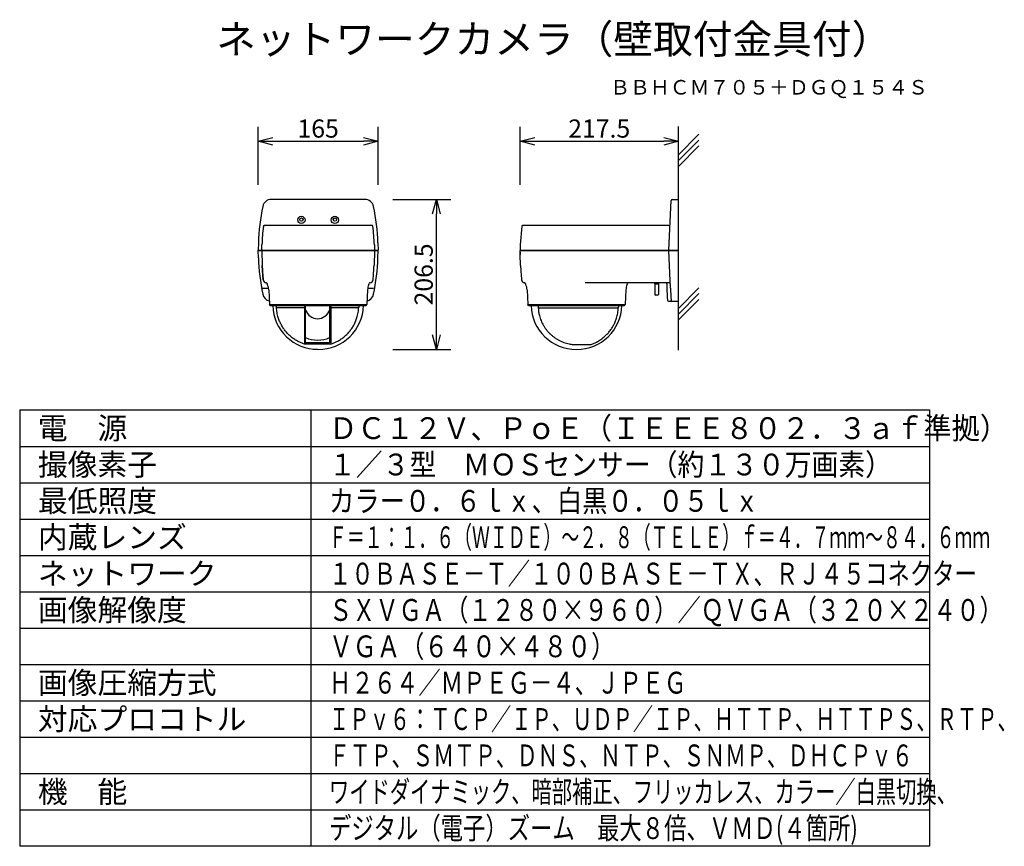
# Model space of a CAD drawing. Units: millimetres. Extents: x 2 to 138, y 132 to 245.
import ezdxf
from ezdxf.enums import TextEntityAlignment as Align

# ---------------------------------------------------------------- set-up
doc = ezdxf.new("R2010")
doc.units = ezdxf.units.MM
doc.linetypes.add('PHANTOM', pattern=[13, 10, -1, 0, -1, 0, -1])
for name, color, linetype in [('GAIKEI', 7, 'Continuous'), ('MOJI1', 2, 'Continuous'), ('SUNPO', 3, 'Continuous'), ('TOUROKU', 1, 'Continuous'), ('WAKU', 4, 'Continuous')]:
    doc.layers.add(name, color=color, linetype=linetype)
doc.styles.get("Standard").update_dxf_attribs({"font": 'MONOTXT.shx', "bigfont": 'BIGFONT.shx'})
doc.dimstyles.get("Standard").update_dxf_attribs({"dimscale": 0, "dimtxt": 3, "dimasz": 2, "dimexe": 2, "dimexo": 2, "dimgap": 0.09, "dimtad": 3, "dimdec": 4, "dimzin": 0, "dimdsep": 46, "dimtxsty": 'Standard', "dimblk1": 'OPEN30', "dimblk2": 'OPEN30', "dimsah": 1, "dimcen": 0, "dimadec": 0, "dimazin": 0, "dimtfac": 1, "dimtdec": 4, "dimtofl": 0, "dimtmove": 2, "dimatfit": 3, "dimldrblk": 'OPEN30', "dimfxl": 0, "dimtolj": 1, "dimtzin": 0, "dimarcsym": 0})

# ---------------------------------------------------------------- blocks, each defined once
blk = doc.blocks.new('_OPEN30')
at = {"color": 0, "linetype": 'ByBlock'}
for p, q in [((-1, 0.268), (0, 0)), ((0, 0), (-1, -0.268)), ((0, 0), (-1, 0))]:
    blk.add_line(p, q, dxfattribs=at)
blk = doc.blocks.new('*D3')
at = {"layer": 'Defpoints', "color": 0}
for p in [(93.01, 228.45), (71.26, 220.45), (93.01, 220.45)]:
    blk.add_point(p, dxfattribs=at)
at = {"layer": 'SUNPO', "color": 0, "lineweight": -2}
for p, q in [((71.26, 222.45), (71.26, 230.45)), ((93.01, 222.45), (93.01, 230.45)), ((73.26, 228.45), (91.01, 228.45))]:
    blk.add_line(p, q, dxfattribs=at)
at = {"layer": 'SUNPO', "color": 0, "lineweight": -2, "xscale": 2, "yscale": 2, "zscale": 2, "rotation": 180}
blk.add_blockref('_OPEN30', (71.26, 228.45), dxfattribs=at)
at = {"layer": 'SUNPO', "color": 0, "lineweight": -2, "xscale": 2, "yscale": 2, "zscale": 2}
blk.add_blockref('_OPEN30', (93.01, 228.45), dxfattribs=at)
at = {"layer": 'SUNPO', "color": 0, "insert": (82.13, 230.2), "char_height": 2.5, "attachment_point": 5}
blk.add_mtext('\\A1;217.5', dxfattribs=at)
blk = doc.blocks.new('*D2')
at = {"layer": 'Defpoints', "color": 0}
for p in [(51.76, 228.45), (35.26, 220.45), (51.76, 220.45)]:
    blk.add_point(p, dxfattribs=at)
at = {"layer": 'SUNPO', "color": 0, "lineweight": -2}
for p, q in [((35.26, 222.45), (35.26, 230.45)), ((51.76, 222.45), (51.76, 230.45)), ((37.26, 228.45), (49.76, 228.45))]:
    blk.add_line(p, q, dxfattribs=at)
at = {"layer": 'SUNPO', "color": 0, "lineweight": -2, "xscale": 2, "yscale": 2, "zscale": 2, "rotation": 180}
blk.add_blockref('_OPEN30', (35.26, 228.45), dxfattribs=at)
at = {"layer": 'SUNPO', "color": 0, "lineweight": -2, "xscale": 2, "yscale": 2, "zscale": 2}
blk.add_blockref('_OPEN30', (51.76, 228.45), dxfattribs=at)
at = {"layer": 'SUNPO', "color": 0, "insert": (43.51, 230.2), "char_height": 2.5, "attachment_point": 5}
blk.add_mtext('\\A1;165', dxfattribs=at)
blk = doc.blocks.new('*D1')
at = {"layer": 'Defpoints', "color": 0}
for p in [(51.76, 220.46), (59.76, 220.46), (51.76, 199.82)]:
    blk.add_point(p, dxfattribs=at)
at = {"layer": 'SUNPO', "color": 0, "lineweight": -2}
for p, q in [((53.76, 220.46), (61.76, 220.46)), ((59.76, 201.82), (59.76, 218.46)), ((53.76, 199.82), (61.76, 199.82))]:
    blk.add_line(p, q, dxfattribs=at)
at = {"layer": 'SUNPO', "color": 0, "lineweight": -2, "xscale": 2, "yscale": 2, "zscale": 2}
for p, rotation in [((59.76, 220.46), 90), ((59.76, 199.82), 270)]:
    blk.add_blockref('_OPEN30', p, dxfattribs=dict(at, rotation=rotation))
at = {"layer": 'SUNPO', "color": 0, "insert": (58.01, 210.14), "char_height": 2.5, "attachment_point": 5, "rotation": 90}
blk.add_mtext('\\A1;206.5', dxfattribs=at)

msp = doc.modelspace()

# ---------------------------------------------------------------- linework, layer by layer
at = {"layer": 'GAIKEI', "linetype": 'Continuous'}
for p, q in [((93.00511, 220.4574), (93.00511, 230.49524)), ((49.9462, 220.4574), (37.06847, 220.4574)), ((91.70511, 213.4974), (91.99892, 220.31386)), ((92.14878, 220.4574), (93.00511, 220.4574)), ((93.00511, 206.4574), (93.00511, 220.4574)), ((71.47874, 216.7694), (71.28021, 214.21618)), ((91.70626, 216.8574), (71.57802, 216.8574)), ((35.29165, 214.47998), (35.25733, 213.4974)), ((51.72302, 214.47998), (51.75733, 213.4974)), ((71.28021, 214.21618), (71.25511, 213.4974)), ((35.29165, 212.43482), (35.25733, 213.4174)), ((35.75733, 213.4174), (35.82829, 211.38559)), ((51.25733, 213.4174), (51.18638, 211.38559)), ((51.72302, 212.43482), (51.75733, 213.4174)), ((71.26209, 213.2174), (71.25511, 213.4174)), ((71.26209, 213.2174), (71.27243, 213.2174)), ((71.26558, 213.1174), (71.26384, 213.1674)), ((71.26384, 213.1674), (71.27418, 213.1674)), ((71.26558, 213.1174), (71.27593, 213.1174)), ((71.26908, 213.0174), (71.26733, 213.0674)), ((71.26733, 213.0674), (71.27768, 213.0674)), ((71.26908, 213.0174), (71.27942, 213.0174)), ((71.27257, 212.9174), (71.27082, 212.9674)), ((71.27082, 212.9674), (71.28117, 212.9674)), ((71.27243, 213.2174), (71.27418, 213.1674)), ((71.27257, 212.9174), (71.28292, 212.9174)), ((71.32606, 211.38559), (71.27431, 212.8674)), ((71.27431, 212.8674), (71.28467, 212.8674)), ((71.27593, 213.1174), (71.27768, 213.0674)), ((71.27942, 213.0174), (71.28117, 212.9674)), ((71.28292, 212.9174), (71.28467, 212.8674)), ((71.39887, 213.4974), (71.39887, 213.4174)), ((82.70511, 213.4174), (82.70511, 213.4974)), ((82.90511, 213.4174), (82.90511, 213.4974)), ((88.30511, 213.4174), (88.30511, 213.4974)), ((88.50511, 213.4174), (88.50511, 213.4974)), ((89.30511, 213.4174), (89.30511, 213.4974)), ((89.50511, 213.4174), (89.50511, 213.4974)), ((91.92781, 208.25061), (91.70511, 213.4174)), ((91.82531, 213.4174), (91.82531, 213.4974)), ((35.96348, 209.40194), (35.82829, 211.38559)), ((36.54802, 208.7538), (36.4876, 208.88903)), ((50.46664, 208.7538), (50.52707, 208.88903)), ((72.0458, 208.7538), (71.98538, 208.88903)), ((85.96442, 208.7538), (86.02082, 208.88022)), ((89.68011, 208.9974), (89.75511, 208.8474)), ((89.75511, 208.8474), (90.25511, 208.8474)), ((89.75511, 208.8474), (89.75511, 207.3974)), ((90.33011, 208.9974), (90.25511, 208.8474)), ((90.25511, 208.8474), (90.25511, 207.3974)), ((91.40135, 208.85386), (91.42816, 208.23187)), ((36.71453, 208.0185), (36.82541, 206.0174)), ((50.30013, 208.0185), (50.18925, 206.0174)), ((72.21231, 208.0185), (72.32319, 206.0174)), ((85.79791, 208.0185), (85.68703, 206.0174)), ((90.15511, 207.2974), (89.85511, 207.2974)), ((36.91202, 205.8674), (36.82541, 206.0174)), ((50.10265, 205.8674), (50.18925, 206.0174)), ((72.40979, 205.8674), (72.32319, 206.0174)), ((85.60042, 205.8674), (85.68703, 206.0174)), ((91.64662, 206.4574), (93.00511, 206.4574)), ((93.00511, 199.74598), (93.00511, 206.4574)), ((43.43642, 199.8174), (42.78642, 199.8174))]:
    msp.add_line(p, q, dxfattribs=at)
at = {"layer": 'GAIKEI', "color": 1}
for p, q in [((93.00511, 226.58487), (95.83353, 229.41329)), ((93.00511, 225.78487), (95.83353, 228.61329)), ((93.00511, 224.98487), (95.83353, 227.81329)), ((93.00511, 205.47586), (95.83353, 208.30429)), ((93.00511, 204.67586), (95.83353, 207.50429)), ((41.62035, 205.8674), (41.62035, 200.55194)), ((45.25249, 205.8674), (45.25249, 200.55194)), ((93.00511, 203.87586), (95.83353, 206.70429))]:
    msp.add_line(p, q, dxfattribs=at)
at = {"layer": 'GAIKEI', "color": 1, "linetype": 'Continuous'}
for p, q in [((35.98095, 216.76948), (35.98088, 216.76955)), ((35.98097, 216.7694), (35.98095, 216.76948)), ((50.93461, 216.8574), (36.08006, 216.8574)), ((51.03372, 216.76948), (51.0337, 216.7694)), ((51.03379, 216.76955), (51.03372, 216.76948)), ((35.75733, 213.4974), (35.78243, 214.21618)), ((51.23223, 214.21618), (51.25733, 213.4974)), ((35.25733, 213.4974), (51.75733, 213.4974)), ((35.25733, 213.4174), (51.75733, 213.4174)), ((35.37747, 213.4174), (35.37747, 213.4974)), ((35.87747, 213.4174), (35.87747, 213.4974)), ((51.1372, 213.4974), (51.1372, 213.4174)), ((71.25511, 213.4974), (93.00511, 213.4974)), ((71.2552, 213.4174), (93.00511, 213.4174)), ((81.70511, 213.4174), (81.70511, 213.4974)), ((81.90511, 213.4174), (81.90511, 213.4974)), ((86.20287, 208.9974), (80.21024, 208.9974)), ((35.88418, 208.25061), (36.68469, 208.25061)), ((50.32998, 208.25061), (51.13049, 208.25061)), ((36.82541, 206.0174), (50.18925, 206.0174)), ((36.91209, 205.8674), (50.10257, 205.8674)), ((41.78642, 200.7572), (41.78642, 205.8674)), ((45.08642, 205.8674), (45.08642, 200.7572)), ((72.32319, 206.0174), (85.68703, 206.0174)), ((72.40979, 205.8674), (85.60042, 205.8674)), ((37.79035, 205.60061), (41.62035, 205.60061)), ((45.2525, 205.60061), (49.0825, 205.60061)), ((73.75907, 205.53703), (84.75118, 205.53703)), ((41.63642, 200.54926), (41.62061, 200.55183)), ((45.23642, 200.54926), (41.63642, 200.54926)), ((45.08642, 200.7572), (41.78642, 200.7572)), ((45.25224, 200.55183), (45.23642, 200.54926)), ((79.10511, 200.48824), (80.92091, 200.48824))]:
    msp.add_line(p, q, dxfattribs=at)
at = {"layer": 'GAIKEI', "linetype": 'PHANTOM'}
msp.add_line((36.50332, 208.85386), (36.41118, 208.85386), dxfattribs=at)
at = {"layer": 'GAIKEI', "color": 7, "linetype": 'Continuous'}
msp.add_line((91.75195, 208.9974), (86.20287, 208.9974), dxfattribs=at)
at = {"layer": 'GAIKEI', "color": 1, "linetype": 'Continuous'}
for centre, radius in [((41.20733, 217.6324), 0.5), ((41.20733, 217.6824), 0.225), ((45.80733, 217.6324), 0.5), ((45.80733, 217.6824), 0.225)]:
    msp.add_circle(centre, radius, dxfattribs=at)
at = {"layer": 'GAIKEI', "linetype": 'Continuous'}
for centre, radius, start, end in [((65.27337, 213.43299), 30, 168.3322377, 178), ((37.06847, 219.2574), 1.2, 90, 168.3322377), ((49.9462, 219.2574), 1.2, 11.6677623, 90), ((21.7413, 213.43299), 30, 2, 11.6677623), ((92.14878, 220.3074), 0.15, 90, 177.5318821), ((71.57802, 216.7574), 0.1, 90, 173.1075114), ((91.70626, 217.0074), 0.15, 270, 357.5318821), ((65.27337, 213.4818), 30, 182, 191.6677623), ((21.7413, 213.4818), 30, 348.3322377, 358), ((65.81001, 212.43257), 30, 182, 185.7979783), ((21.20466, 212.43257), 30, 354.2020217, 358), ((101.30778, 212.43257), 30, 182, 183.8150429), ((127.12874, 214.60377), 55.91, 184.2745311, 185.3384901), ((36.41118, 209.4474), 0.45, 185.7979783, 260.6559286), ((36.30565, 208.80602), 0.2, 24.524575, 80.6564505), ((34.71563, 207.95234), 2, 1.8955086, 23.6236452), ((52.29904, 207.95234), 2, 156.3763548, 178.1044914), ((50.70902, 208.80602), 0.2, 99.3440714, 155.4762979), ((50.60349, 209.4474), 0.45, 279.3440714, 354.2020217), ((71.90895, 209.4474), 0.45, 185.7979785, 260.6559286), ((71.80342, 208.80602), 0.2, 24.5237021, 80.6559286), ((70.2134, 207.95234), 2, 1.8955086, 23.6236452), ((87.79681, 207.95234), 2, 156.3763548, 178.1044914), ((86.20287, 208.7974), 0.2, 90, 155.5351366), ((91.25149, 208.8474), 0.15, 2.4681179, 90), ((91.75195, 208.8474), 0.15, 2.4680815, 89.9999984), ((37.06847, 207.6574), 1.2, 191.6677623, 257.1017019), ((49.9462, 207.6574), 1.2, 282.884578, 348.3322377), ((89.85511, 207.3974), 0.1, 180, 270), ((90.15511, 207.3974), 0.1, 270, 0), ((171.88722, 210.79886), 80.5, 181.8273616, 182.9901967), ((171.88722, 210.79886), 80, 181.8253623, 183.0089377), ((43.50733, 206.0674), 6.25, 181.8377247, 358.1622753), ((91.64662, 206.6074), 0.15, 182.9901967, 270), ((92.1473, 206.6074), 0.15, 183.0095904, 270.0000462)]:
    msp.add_arc(centre, radius, start, end, dxfattribs=at)
at = {"layer": 'GAIKEI', "color": 1, "linetype": 'Continuous'}
for centre, radius, start, end in [((65.76416, 213.1692), 30, 173.1075114, 178), ((36.08024, 216.7574), 0.1, 90, 173.1075114), ((50.93442, 216.7574), 0.1, 6.8924886, 90), ((21.25051, 213.1692), 30, 2, 6.8924886), ((-2.18087, 204.08346), 40, 2.1736864, 2.556154), ((89.05372, 204.08346), 40, 177.443846, 177.8263136), ((124.7224, 204.01987), 40, 177.3526729, 177.8263136), ((43.43642, 205.8074), 1.75, 199.3345764, 340.665711), ((43.43642, 205.2074), 4.1, 246.2678105, 293.7321895)]:
    msp.add_arc(centre, radius, start, end, dxfattribs=at)
at = {"layer": 'GAIKEI', "color": 7, "linetype": 'Continuous'}
msp.add_arc((79.00511, 206.0674), 6.25, 181.8377247, 358.1622753, dxfattribs=at)
at = {"layer": 'GAIKEI', "color": 1, "linetype": 'Continuous'}
for points in [[(35.98089, 216.76955), (35.98798, 216.78975), (35.99507, 216.80995)], [(35.99507, 216.80995), (35.99884, 216.81564), (36.003, 216.82106)], [(36.003, 216.82106), (36.01467, 216.8314), (36.02635, 216.84174)], [(36.02635, 216.84174), (36.03217, 216.84518), (36.03822, 216.8482)], [(36.03822, 216.8482), (36.05914, 216.8528), (36.08006, 216.85741)], [(50.97648, 216.84818), (50.95554, 216.85279), (50.93461, 216.8574)], [(50.98829, 216.84175), (50.9825, 216.84517), (50.97648, 216.84818)], [(51.01167, 216.82107), (50.99998, 216.83141), (50.98829, 216.84175)], [(51.01962, 216.80993), (51.01584, 216.81563), (51.01167, 216.82107)], [(51.03379, 216.76955), (51.02671, 216.78974), (51.01962, 216.80993)], [(73.74437, 205.8674), (73.75208, 205.70223), (73.75907, 205.53703)], [(41.62062, 200.55184), (41.1901, 200.71491), (40.77346, 200.91259), (40.29819, 201.19226), (39.85249, 201.51695), (39.44195, 201.88228), (39.06927, 202.28621), (38.73912, 202.72325), (38.45382, 203.19079), (38.21677, 203.68288), (38.02984, 204.19633), (37.86411, 204.89018), (37.79036, 205.60061)], [(45.25223, 200.55184), (45.68275, 200.71491), (46.09939, 200.91259), (46.57466, 201.19226), (47.02035, 201.51695), (47.4309, 201.88228), (47.80358, 202.28621), (48.13373, 202.72325), (48.41902, 203.19079), (48.65608, 203.68288), (48.84301, 204.19633), (49.00874, 204.89018), (49.08249, 205.60061)], [(73.75642, 205.53692), (73.80488, 205.00851), (73.90709, 204.48852), (74.00854, 204.13636), (74.1346, 203.79233), (74.28519, 203.45666), (74.45908, 203.13245), (74.65626, 202.8198), (74.87497, 202.52182), (75.11527, 202.23847), (75.37488, 201.97271), (75.65394, 201.72447), (75.94971, 201.49641), (76.26221, 201.28855), (76.58848, 201.10307), (76.92826, 200.94012), (77.27857, 200.80128), (77.63889, 200.68678), (78.0064, 200.59766), (78.55255, 200.51376), (79.10511, 200.48568)], [(80.92091, 200.48826), (81.35143, 200.65132), (81.76807, 200.849), (82.24334, 201.12867), (82.68904, 201.45336), (83.09958, 201.8187), (83.47227, 202.22262), (83.80241, 202.65966), (84.08771, 203.1272), (84.32476, 203.61929), (84.51169, 204.13274), (84.67742, 204.82659), (84.75118, 205.53703)]]:
    msp.add_spline(points, degree=3, dxfattribs=at)
at = {"layer": 'GAIKEI', "linetype": 'Continuous'}
msp.add_spline([(92.00138, 206.57268), (91.99474, 206.57754), (91.98811, 206.58239)], degree=3, dxfattribs=at)
at = {"layer": 'WAKU', "color": 4}
for p, q in [((2.5, 191.50084), (2.5, 131.50084)), ((2.5, 191.50084), (127.5, 191.50084)), ((42.5, 191.50084), (42.5, 131.50084)), ((127.5, 191.50084), (127.5, 131.50084)), ((127.5, 131.50084), (2.5, 131.50084))]:
    msp.add_line(p, q, dxfattribs=at)
at = {"layer": 'WAKU', "color": 1}
for p, q in [((2.5, 186.50084), (127.5, 186.50084)), ((2.5, 181.50084), (127.5, 181.50084)), ((2.5, 176.50084), (127.5, 176.50084)), ((2.5, 171.50084), (127.5, 171.50084)), ((2.5, 166.50084), (127.5, 166.50084)), ((2.5, 161.50084), (127.5, 161.50084)), ((2.5, 156.50084), (127.5, 156.50084)), ((2.5, 151.50084), (127.5, 151.50084)), ((2.5, 146.50084), (127.5, 146.50084)), ((2.5, 141.50084), (127.5, 141.50084)), ((2.5, 136.50084), (127.5, 136.50084))]:
    msp.add_line(p, q, dxfattribs=at)

# ---------------------------------------------------------------- texts
at = {"layer": 'MOJI1'}
for s, height, p in [('ネットワークカメラ（壁取付金具付）', 4, (29.5, 240.50084)), ('電\u3000源', 3, (5, 187.50084)), ('撮像素子', 3, (5, 182.50084)), ('最低照度', 3, (5, 177.50084)), ('内蔵レンズ', 3, (5, 172.50084)), ('ネットワーク', 3, (5, 167.50084)), ('画像解像度', 3, (5, 162.50084)), ('画像圧縮方式', 3, (5, 152.50084)), ('対応プロコトル', 3, (5, 147.50084)), ('機\u3000能', 3, (5, 137.50084))]:
    msp.add_text(s, height=height, dxfattribs=at).set_placement(p)
for s, width, p in [('ＤＣ１２Ｖ、ＰｏＥ（ＩＥＥＥ８０２．３ａｆ準拠）', 0.95, (45, 187.50084)), ('１／３型\u3000ＭＯＳセンサー（約１３０万画素）', 0.9, (45, 182.50084)), ('カラー０．６ｌｘ、白黒０．０５ｌｘ', 0.85, (45, 177.50084)), ('Ｆ＝１：１．６（ＷＩＤＥ）～２．８（ＴＥＬＥ）ｆ＝４．７ｍｍ～８４．６ｍｍ', 0.6, (45, 172.50084)), ('１０ＢＡＳＥ－Ｔ／１００ＢＡＳＥ－ＴＸ、ＲＪ４５コネクター', 0.75, (45, 167.50084)), ('ＳＸＶＧＡ（１２８０×９６０）／ＱＶＧＡ（３２０×２４０）', 0.78, (45, 162.50084)), ('ＶＧＡ（６４０×４８０）', 0.8, (45, 157.50084)), ('Ｈ２６４／ＭＰＥＧ－４、ＪＰＥＧ', 0.75, (45, 152.50084)), ('ＩＰｖ６：ＴＣＰ／ＩＰ、ＵＤＰ／ＩＰ、ＨＴＴＰ、ＨＴＴＰＳ、ＲＴＰ、', 0.68, (45, 147.50084)), ('ＦＴＰ、ＳＭＴＰ、ＤＮＳ、ＮＴＰ、ＳＮＭＰ、ＤＨＣＰｖ６', 0.7, (45, 142.50084)), ('ワイドダイナミック、暗部補正、フリッカレス、カラー／白黒切換、', 0.68, (45, 137.50084)), ('デジタル（電子）ズーム\u3000最大８倍、ＶＭＤ(４箇所)', 0.75, (45, 132.50084))]:
    msp.add_text(s, height=3, dxfattribs=dict(at, width=width)).set_placement(p)
at = {"layer": 'TOUROKU'}
msp.add_text('ＢＢＨＣＭ７０５＋ＤＧＱ１５４Ｓ', height=2, dxfattribs=at).set_placement((127.28996, 234.87497), align=Align.RIGHT)

# ---------------------------------------------------------------- dimensions: what is measured, and where the dimension line sits
at = {"layer": 'SUNPO'}
for p1, p2, distance, text, picture, middle in [((35.25733, 220.45231), (51.75733, 220.45231), 8, '165', '*D2', (43.50733, 230.20231)), ((71.25511, 220.45231), (93.00511, 220.45231), 8, '217.5', '*D3', (82.13011, 230.20231)), ((51.76439, 199.8174), (51.76439, 220.4574), -8, '206.5', '*D1', (58.01439, 210.1374))]:
    dim = msp.add_aligned_dim(p1=p1, p2=p2, distance=distance, text=text, dimstyle='Standard', override={"dimscale": 1, "dimtxt": 2.5, "dimgap": 0.5, "dimtofl": 1, "dimtmove": 0}, dxfattribs=at)
    dim.commit()
    dim.dimension.update_dxf_attribs({"geometry": picture, "text_midpoint": middle})

doc.saveas('drawing.dxf')
